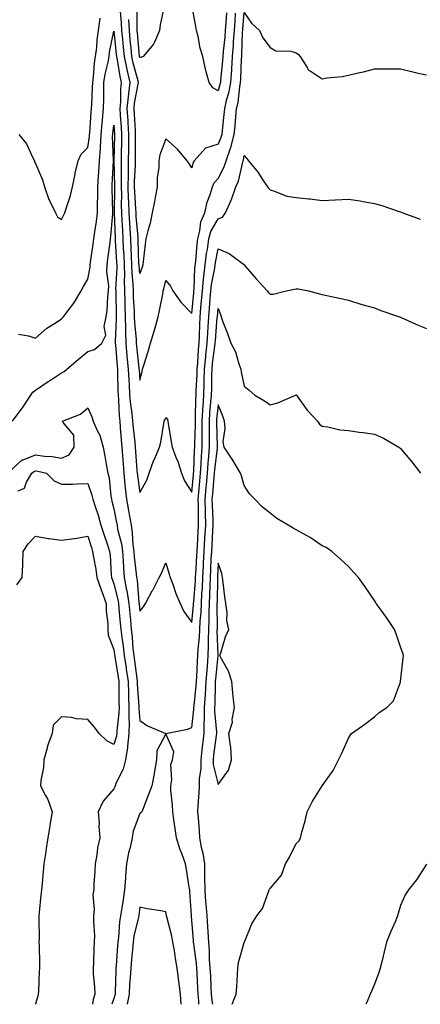
# Model space of a CAD drawing. Units: inches. Extents: x 973763 to 976403, y 7350698 to 7353338.
# Drawn here: x 975102 to 975256, y 7350698 to 7351076 of the extents above; entities that cross this region are included whole.
import ezdxf

# ---------------------------------------------------------------- set-up
doc = ezdxf.new("R2010")
doc.units = ezdxf.units.IN
doc.header["$MEASUREMENT"] = 0
doc.layers.add('Contour_97377350', color=7, linetype='Continuous', true_color=0xdb32e5)

msp = doc.modelspace()

# ---------------------------------------------------------------- linework, layer by layer
at = {"layer": 'Contour_97377350'}
for points in [[(975157.34, 7351081.21, 3292), (975155.82, 7351074.14, 3292), (975155.63, 7351071.92, 3292), (975153.61, 7351067.47, 3292), (975153.35, 7351066.62, 3292), (975149.37, 7351061.92, 3292), (975148.43, 7351061.54, 3292), (975148.05, 7351061.55, 3292), (975147.97, 7351061.84, 3292), (975147.95, 7351061.92, 3292), (975147.94, 7351062.03, 3292), (975147.11, 7351070.98, 3292), (975147.01, 7351071.92, 3292), (975146.97, 7351073, 3292), (975146.99, 7351080.86, 3292)], [(975181.29, 7351078.68, 3292), (975181.04, 7351074.91, 3292), (975180.82, 7351071.92, 3292), (975180.64, 7351069.33, 3292), (975179.98, 7351063.85, 3292), (975179.83, 7351061.92, 3292), (975179.71, 7351060.26, 3292), (975179, 7351052.87, 3292), (975178.94, 7351051.92, 3292), (975178.79, 7351051.18, 3292), (975178.05, 7351048.7, 3292), (975176.04, 7351049.91, 3292), (975174.59, 7351051.92, 3292), (975173.38, 7351056.59, 3292), (975173.21, 7351057.08, 3292), (975172.2, 7351061.92, 3292), (975171.22, 7351065.1, 3292), (975170.4, 7351069.56, 3292), (975169.81, 7351071.92, 3292), (975169.52, 7351073.4, 3292), (975168.05, 7351081.8, 3292)], [(975140.46, 7351079.51, 3294), (975140.89, 7351074.76, 3294), (975141.02, 7351071.92, 3294), (975141.35, 7351068.62, 3294), (975141.68, 7351065.55, 3294), (975142.04, 7351061.92, 3294), (975143.07, 7351056.94, 3294), (975143.09, 7351056.89, 3294), (975144.22, 7351051.92, 3294), (975143.74, 7351047.62, 3294), (975143.52, 7351046.45, 3294), (975143.1, 7351041.92, 3294), (975143.39, 7351037.26, 3294), (975143.43, 7351036.54, 3294), (975143.71, 7351031.92, 3294), (975143.67, 7351027.54, 3294), (975143.67, 7351026.31, 3294), (975143.62, 7351021.92, 3294), (975143.57, 7351017.44, 3294), (975143.52, 7351016.45, 3294), (975143.47, 7351011.92, 3294), (975143.6, 7351007.46, 3294), (975143.67, 7351006.29, 3294), (975143.8, 7351001.92, 3294), (975144.05, 7350997.91, 3294), (975144.23, 7350995.74, 3294), (975144.48, 7350991.92, 3294), (975144.63, 7350988.5, 3294), (975144.74, 7350985.24, 3294), (975144.89, 7350981.92, 3294), (975144.95, 7350978.83, 3294), (975145.4, 7350974.57, 3294), (975145.47, 7350971.92, 3294), (975145.55, 7350969.42, 3294), (975145.81, 7350964.15, 3294), (975145.89, 7350961.92, 3294), (975145.95, 7350959.83, 3294), (975146.63, 7350953.33, 3294), (975146.68, 7350951.92, 3294), (975146.8, 7350950.67, 3294), (975147.69, 7350942.28, 3294), (975147.72, 7350941.92, 3294), (975147.74, 7350941.61, 3294), (975148.05, 7350937.63, 3294), (975148.94, 7350941.03, 3294), (975149.11, 7350941.92, 3294), (975149.56, 7350943.43, 3294), (975151.29, 7350948.68, 3294), (975152.17, 7350951.92, 3294), (975153.55, 7350956.42, 3294), (975153.89, 7350957.76, 3294), (975155.07, 7350961.92, 3294), (975155.54, 7350964.43, 3294), (975156.83, 7350970.69, 3294), (975157.06, 7350971.92, 3294), (975157.3, 7350972.67, 3294), (975158.05, 7350975.92, 3294), (975159.87, 7350973.73, 3294), (975160.76, 7350971.92, 3294), (975163.78, 7350967.65, 3294), (975168.05, 7350963.25, 3294), (975168.73, 7350971.23, 3294), (975168.79, 7350971.92, 3294), (975168.88, 7350972.75, 3294), (975169.16, 7350980.81, 3294), (975169.48, 7350983.35, 3294), (975169.98, 7350989.98, 3294), (975170.25, 7350991.92, 3294), (975171.09, 7350994.96, 3294), (975171.48, 7350998.49, 3294), (975172.98, 7351001.92, 3294), (975173.91, 7351006.06, 3294), (975175.09, 7351008.96, 3294), (975175.99, 7351011.92, 3294), (975176.59, 7351013.38, 3294), (975178.05, 7351015.09, 3294), (975180.42, 7351019.55, 3294), (975181.19, 7351021.92, 3294), (975182.89, 7351026.77, 3294), (975182.99, 7351026.98, 3294), (975184.28, 7351031.92, 3294), (975184.61, 7351035.36, 3294), (975184.9, 7351038.76, 3294), (975185.19, 7351041.92, 3294), (975185.72, 7351044.25, 3294), (975186.37, 7351050.25, 3294), (975186.69, 7351051.92, 3294), (975186.78, 7351053.19, 3294), (975187.1, 7351060.98, 3294), (975187.17, 7351061.92, 3294), (975187.24, 7351062.74, 3294), (975187.5, 7351071.37, 3294), (975187.54, 7351071.92, 3294), (975187.57, 7351072.4, 3294), (975188.05, 7351078.82, 3294), (975190.88, 7351074.75, 3294), (975193.91, 7351071.92, 3294), (975195.27, 7351069.13, 3294), (975198.05, 7351065.42, 3294), (975200.27, 7351064.14, 3294), (975206.03, 7351063.94, 3294), (975208.05, 7351063.37, 3294), (975208.88, 7351062.75, 3294), (975209.59, 7351061.92, 3294), (975212.29, 7351057.68, 3294), (975212.75, 7351056.62, 3294), (975213.83, 7351056.14, 3294), (975218.05, 7351053.41, 3294), (975219.85, 7351053.71, 3294), (975225.7, 7351054.28, 3294), (975228.05, 7351054.73, 3294), (975231.78, 7351055.65, 3294), (975233.92, 7351056.05, 3294), (975238.05, 7351057.25, 3294), (975242.75, 7351057.22, 3294), (975243.34, 7351057.22, 3294), (975248.05, 7351057.18, 3294), (975252.27, 7351056.14, 3294), (975254.25, 7351055.72, 3294), (975258.05, 7351054.83, 3294)], [(975184.66, 7351078.53, 3293), (975184.44, 7351075.53, 3293), (975184.18, 7351071.92, 3293), (975183.88, 7351067.75, 3293), (975183.83, 7351066.14, 3293), (975183.5, 7351061.92, 3293), (975183.17, 7351057.04, 3293), (975183.16, 7351056.81, 3293), (975182.82, 7351051.92, 3293), (975182.06, 7351047.91, 3293), (975181.2, 7351045.08, 3293), (975180.49, 7351041.92, 3293), (975180.28, 7351039.69, 3293), (975179.61, 7351033.48, 3293), (975179.47, 7351031.92, 3293), (975179.17, 7351030.8, 3293), (975178.05, 7351028.3, 3293), (975173.2, 7351026.77, 3293), (975168.94, 7351021.92, 3293), (975168.55, 7351021.42, 3293), (975168.05, 7351019.19, 3293), (975166.94, 7351020.81, 3293), (975166.18, 7351021.92, 3293), (975162.51, 7351026.39, 3293), (975158.05, 7351030.38, 3293), (975155.74, 7351024.23, 3293), (975155.38, 7351021.92, 3293), (975155.38, 7351019.25, 3293), (975154.67, 7351015.3, 3293), (975154.67, 7351011.92, 3293), (975153.92, 7351007.79, 3293), (975153.69, 7351006.27, 3293), (975152.83, 7351001.92, 3293), (975152.01, 7350997.97, 3293), (975151.12, 7350994.98, 3293), (975150.37, 7350991.92, 3293), (975150.09, 7350989.88, 3293), (975149.35, 7350983.22, 3293), (975149.18, 7350981.92, 3293), (975148.93, 7350981.04, 3293), (975148.05, 7350978.65, 3293), (975147.74, 7350981.61, 3293), (975147.74, 7350981.92, 3293), (975147.72, 7350982.25, 3293), (975147.43, 7350991.31, 3293), (975147.41, 7350991.92, 3293), (975147.37, 7350992.6, 3293), (975146.68, 7351000.55, 3293), (975146.59, 7351001.92, 3293), (975146.56, 7351003.42, 3293), (975146.09, 7351009.95, 3293), (975146.03, 7351011.92, 3293), (975146.05, 7351013.92, 3293), (975146.35, 7351020.23, 3293), (975146.37, 7351021.92, 3293), (975146.39, 7351023.58, 3293), (975146.41, 7351030.28, 3293), (975146.43, 7351031.92, 3293), (975146.32, 7351033.65, 3293), (975145.97, 7351039.84, 3293), (975145.83, 7351041.92, 3293), (975146.03, 7351043.95, 3293), (975147.45, 7351051.32, 3293), (975147.52, 7351051.92, 3293), (975147.36, 7351052.61, 3293), (975145.52, 7351059.39, 3293), (975145, 7351061.92, 3293), (975144.66, 7351065.31, 3293), (975144.39, 7351068.26, 3293), (975144.02, 7351071.92, 3293), (975143.83, 7351076.14, 3293)], [(975101.67, 7351031.92, 3294), (975104.5, 7351028.36, 3294), (975107, 7351022.98, 3294), (975107.57, 7351021.92, 3294), (975107.59, 7351021.46, 3294), (975108.05, 7351020.86, 3294), (975110.65, 7351014.52, 3294), (975111.41, 7351011.92, 3294), (975113.12, 7351006.99, 3294), (975113.32, 7351006.65, 3294), (975115.68, 7351001.92, 3294), (975116.48, 7351000.34, 3294), (975118.05, 7350999.3, 3294), (975118.83, 7351001.14, 3294), (975119.26, 7351001.92, 3294), (975119.74, 7351003.61, 3294), (975121.42, 7351008.55, 3294), (975122.23, 7351011.92, 3294), (975123.18, 7351016.79, 3294), (975123.27, 7351017.14, 3294), (975124.33, 7351021.92, 3294), (975125.54, 7351024.43, 3294), (975128.05, 7351027.04, 3294), (975128.7, 7351031.27, 3294), (975128.73, 7351031.92, 3294), (975128.8, 7351032.68, 3294), (975129.43, 7351040.54, 3294), (975129.56, 7351041.92, 3294), (975129.59, 7351043.46, 3294), (975129.94, 7351050.03, 3294), (975129.97, 7351051.92, 3294), (975130.3, 7351054.17, 3294), (975130.64, 7351059.33, 3294), (975131.09, 7351061.92, 3294), (975131.5, 7351065.37, 3294), (975131.66, 7351068.31, 3294), (975132.16, 7351071.92, 3294), (975132.78, 7351076.64, 3294)], [(975101.44, 7350955.31, 3295), (975105.34, 7350954.63, 3295), (975108.05, 7350953.72, 3295), (975112.36, 7350957.61, 3295), (975115.97, 7350959.84, 3295), (975118.05, 7350961.23, 3295), (975118.39, 7350961.58, 3295), (975118.75, 7350961.92, 3295), (975120.58, 7350964.45, 3295), (975122.69, 7350967.28, 3295), (975125.48, 7350971.92, 3295), (975126.4, 7350973.57, 3295), (975128.05, 7350976.46, 3295), (975128.98, 7350980.99, 3295), (975129, 7350981.92, 3295), (975129.15, 7350983.02, 3295), (975130.1, 7350989.87, 3295), (975130.38, 7350991.92, 3295), (975130.72, 7350994.59, 3295), (975131.38, 7350998.59, 3295), (975131.77, 7351001.92, 3295), (975131.8, 7351005.67, 3295), (975131.91, 7351008.06, 3295), (975131.94, 7351011.92, 3295), (975132.2, 7351016.07, 3295), (975132.31, 7351017.66, 3295), (975132.57, 7351021.92, 3295), (975132.89, 7351026.76, 3295), (975132.93, 7351027.04, 3295), (975133.19, 7351031.92, 3295), (975133.61, 7351036.36, 3295), (975133.74, 7351037.62, 3295), (975134.16, 7351041.92, 3295), (975134.24, 7351045.73, 3295), (975134.21, 7351048.08, 3295), (975134.29, 7351051.92, 3295), (975134.76, 7351055.21, 3295), (975135.86, 7351059.73, 3295), (975136.23, 7351061.92, 3295), (975136.43, 7351063.54, 3295), (975138.05, 7351071.61, 3295), (975139, 7351062.86, 3295), (975139.09, 7351061.92, 3295), (975139.36, 7351060.61, 3295), (975140.39, 7351054.26, 3295), (975140.93, 7351051.92, 3295), (975140.64, 7351049.33, 3295), (975140.6, 7351044.47, 3295), (975140.36, 7351041.92, 3295), (975140.52, 7351039.45, 3295), (975140.83, 7351034.71, 3295), (975141.01, 7351031.92, 3295), (975140.97, 7351029, 3295), (975140.88, 7351024.75, 3295), (975140.85, 7351021.92, 3295), (975140.82, 7351019.15, 3295), (975140.94, 7351014.81, 3295), (975140.91, 7351011.92, 3295), (975140.99, 7351008.98, 3295), (975140.93, 7351004.8, 3295), (975141.01, 7351001.92, 3295), (975141.2, 7350998.77, 3295), (975141.33, 7350995.2, 3295), (975141.54, 7350991.92, 3295), (975141.71, 7350988.26, 3295), (975141.87, 7350985.74, 3295), (975142.04, 7350981.92, 3295), (975142.13, 7350977.84, 3295), (975142.02, 7350975.89, 3295), (975142.12, 7350971.92, 3295), (975142.26, 7350967.71, 3295), (975142.29, 7350966.15, 3295), (975142.42, 7350961.92, 3295), (975142.56, 7350957.41, 3295), (975142.51, 7350956.38, 3295), (975142.66, 7350951.92, 3295), (975143.1, 7350946.97, 3295), (975143.12, 7350946.85, 3295), (975143.57, 7350941.92, 3295), (975143.76, 7350937.64, 3295), (975143.89, 7350936.08, 3295), (975144.09, 7350931.92, 3295), (975144.44, 7350928.31, 3295), (975144.95, 7350925.01, 3295), (975145.29, 7350921.92, 3295), (975145.5, 7350919.37, 3295), (975146.11, 7350913.87, 3295), (975146.28, 7350911.92, 3295), (975146.41, 7350910.28, 3295), (975146.95, 7350903.02, 3295), (975147.03, 7350901.92, 3295), (975147.12, 7350900.99, 3295), (975148.05, 7350894.52, 3295), (975150.68, 7350899.29, 3295), (975151.65, 7350901.92, 3295), (975153.29, 7350906.67, 3295), (975153.74, 7350907.61, 3295), (975155.54, 7350911.92, 3295), (975156.15, 7350913.82, 3295), (975157.19, 7350921.06, 3295), (975157.41, 7350921.92, 3295), (975157.62, 7350922.35, 3295), (975158.05, 7350923.36, 3295), (975158.62, 7350922.49, 3295), (975158.79, 7350921.92, 3295), (975158.97, 7350921.01, 3295), (975160.04, 7350913.91, 3295), (975160.44, 7350911.92, 3295), (975161.88, 7350908.1, 3295), (975162.6, 7350906.47, 3295), (975163.97, 7350901.92, 3295), (975165.12, 7350899, 3295), (975168.05, 7350894.64, 3295), (975168.64, 7350901.33, 3295), (975168.69, 7350901.92, 3295), (975168.74, 7350902.61, 3295), (975169.02, 7350910.95, 3295), (975169.09, 7350911.92, 3295), (975169.09, 7350912.96, 3295), (975169.34, 7350920.63, 3295), (975169.34, 7350921.92, 3295), (975169.42, 7350923.29, 3295), (975169.53, 7350930.44, 3295), (975169.63, 7350931.92, 3295), (975169.68, 7350933.55, 3295), (975169.99, 7350939.98, 3295), (975170.05, 7350941.92, 3295), (975170.25, 7350944.12, 3295), (975170.51, 7350949.46, 3295), (975170.76, 7350951.92, 3295), (975170.91, 7350954.78, 3295), (975171.05, 7350958.93, 3295), (975171.22, 7350961.92, 3295), (975171.51, 7350965.38, 3295), (975171.75, 7350968.22, 3295), (975172.05, 7350971.92, 3295), (975172.53, 7350976.4, 3295), (975172.57, 7350977.4, 3295), (975173.15, 7350981.92, 3295), (975173.68, 7350986.29, 3295), (975173.97, 7350987.84, 3295), (975174.52, 7350991.92, 3295), (975175.29, 7350994.68, 3295), (975178.05, 7350999.57, 3295), (975179.78, 7351000.19, 3295), (975180.93, 7351001.92, 3295), (975183.14, 7351006.83, 3295), (975183.21, 7351007.08, 3295), (975184.91, 7351011.92, 3295), (975185.87, 7351014.1, 3295), (975187.52, 7351021.39, 3295), (975187.69, 7351021.92, 3295), (975187.79, 7351022.18, 3295), (975188.05, 7351023.95, 3295), (975189, 7351022.87, 3295), (975189.75, 7351021.92, 3295), (975193.48, 7351017.35, 3295), (975194.91, 7351015.07, 3295), (975196.98, 7351011.92, 3295), (975197.44, 7351011.31, 3295), (975198.05, 7351010.68, 3295), (975199.68, 7351010.28, 3295), (975204.47, 7351008.33, 3295), (975208.05, 7351007.77, 3295), (975212.71, 7351007.26, 3295), (975213.4, 7351007.27, 3295), (975218.05, 7351006.6, 3295), (975223, 7351006.87, 3295), (975223.11, 7351006.86, 3295), (975228.05, 7351007.19, 3295), (975232.6, 7351006.47, 3295), (975233.72, 7351006.25, 3295), (975238.05, 7351005.51, 3295), (975240.91, 7351004.78, 3295), (975247.55, 7351002.42, 3295), (975248.05, 7351002.27, 3295), (975248.32, 7351002.19, 3295), (975249, 7351001.92, 3295), (975255.66, 7350999.53, 3295)], [(975099.22, 7350921.92, 3296), (975102.48, 7350926.36, 3296), (975102.97, 7350927, 3296), (975106.19, 7350931.92, 3296), (975106.97, 7350933, 3296), (975108.05, 7350933.79, 3296), (975112.87, 7350937.1, 3296), (975113.83, 7350937.7, 3296), (975118.05, 7350940.42, 3296), (975118.95, 7350941.02, 3296), (975120.06, 7350941.92, 3296), (975124.38, 7350945.59, 3296), (975128.05, 7350948.7, 3296), (975130.59, 7350949.38, 3296), (975133.45, 7350951.92, 3296), (975135.05, 7350954.92, 3296), (975134.41, 7350958.28, 3296), (975135.11, 7350961.92, 3296), (975135.52, 7350964.45, 3296), (975135.76, 7350969.63, 3296), (975136.06, 7350971.92, 3296), (975136.14, 7350973.83, 3296), (975135.38, 7350979.25, 3296), (975135.45, 7350981.92, 3296), (975135.76, 7350984.2, 3296), (975136.64, 7350990.52, 3296), (975136.84, 7350991.92, 3296), (975136.98, 7350992.99, 3296), (975137.64, 7351001.51, 3296), (975137.69, 7351001.92, 3296), (975137.69, 7351002.28, 3296), (975137.4, 7351011.26, 3296), (975137.4, 7351011.92, 3296), (975137.43, 7351012.54, 3296), (975137.97, 7351021.84, 3296), (975137.97, 7351021.92, 3296), (975137.98, 7351021.99, 3296), (975137.62, 7351031.49, 3296), (975137.65, 7351031.92, 3296), (975137.68, 7351032.29, 3296), (975138.05, 7351035.62, 3296), (975138.28, 7351032.15, 3296), (975138.29, 7351031.92, 3296), (975138.29, 7351031.68, 3296), (975138.09, 7351021.96, 3296), (975138.09, 7351021.88, 3296), (975138.36, 7351012.23, 3296), (975138.35, 7351011.92, 3296), (975138.36, 7351011.61, 3296), (975138.22, 7351002.09, 3296), (975138.23, 7351001.92, 3296), (975138.24, 7351001.74, 3296), (975138.57, 7350992.44, 3296), (975138.6, 7350991.92, 3296), (975138.63, 7350991.34, 3296), (975139.14, 7350983.01, 3296), (975139.19, 7350981.92, 3296), (975139.22, 7350980.75, 3296), (975138.76, 7350972.63, 3296), (975138.78, 7350971.92, 3296), (975138.8, 7350971.17, 3296), (975138.93, 7350962.8, 3296), (975138.96, 7350961.92, 3296), (975138.99, 7350960.98, 3296), (975138.62, 7350952.49, 3296), (975138.64, 7350951.92, 3296), (975138.69, 7350951.27, 3296), (975139.3, 7350943.17, 3296), (975139.42, 7350941.92, 3296), (975139.49, 7350940.49, 3296), (975139.59, 7350933.46, 3296), (975139.67, 7350931.92, 3296), (975139.84, 7350930.13, 3296), (975140.09, 7350923.97, 3296), (975140.32, 7350921.92, 3296), (975140.52, 7350919.45, 3296), (975140.84, 7350914.71, 3296), (975141.09, 7350911.92, 3296), (975141.36, 7350908.61, 3296), (975141.64, 7350905.51, 3296), (975141.93, 7350901.92, 3296), (975142.35, 7350897.63, 3296), (975142.42, 7350896.29, 3296), (975142.87, 7350891.92, 3296), (975143.68, 7350887.55, 3296), (975143.93, 7350886.04, 3296), (975144.67, 7350881.92, 3296), (975145.16, 7350879.03, 3296), (975145.39, 7350874.57, 3296), (975145.76, 7350871.92, 3296), (975145.93, 7350869.8, 3296), (975146.66, 7350863.31, 3296), (975146.77, 7350861.92, 3296), (975146.98, 7350860.85, 3296), (975147.7, 7350852.27, 3296), (975147.76, 7350851.92, 3296), (975147.78, 7350851.65, 3296), (975148.05, 7350849.01, 3296), (975149.42, 7350850.56, 3296), (975150.27, 7350851.92, 3296), (975152.84, 7350856.7, 3296), (975152.99, 7350856.98, 3296), (975155.41, 7350861.92, 3296), (975156.37, 7350863.6, 3296), (975158.05, 7350867.54, 3296), (975159.29, 7350863.16, 3296), (975159.72, 7350861.92, 3296), (975160.7, 7350859.28, 3296), (975161.81, 7350855.68, 3296), (975163.48, 7350851.92, 3296), (975164.97, 7350848.84, 3296), (975168.05, 7350844.61, 3296), (975168.68, 7350851.29, 3296), (975168.7, 7350851.92, 3296), (975168.74, 7350852.61, 3296), (975169.36, 7350860.62, 3296), (975169.41, 7350861.92, 3296), (975169.49, 7350863.36, 3296), (975169.91, 7350870.06, 3296), (975170, 7350871.92, 3296), (975170.12, 7350874, 3296), (975170.43, 7350879.54, 3296), (975170.57, 7350881.92, 3296), (975170.51, 7350884.38, 3296), (975170.5, 7350889.47, 3296), (975170.44, 7350891.92, 3296), (975170.69, 7350894.55, 3296), (975171.07, 7350898.9, 3296), (975171.34, 7350901.92, 3296), (975171.59, 7350905.46, 3296), (975171.68, 7350908.29, 3296), (975171.96, 7350911.92, 3296), (975171.96, 7350915.83, 3296), (975172.02, 7350917.94, 3296), (975172.02, 7350921.92, 3296), (975172.28, 7350926.15, 3296), (975172.31, 7350927.67, 3296), (975172.58, 7350931.92, 3296), (975172.73, 7350936.6, 3296), (975172.76, 7350937.21, 3296), (975172.9, 7350941.92, 3296), (975173.32, 7350946.64, 3296), (975173.41, 7350947.28, 3296), (975173.87, 7350951.92, 3296), (975174.09, 7350955.88, 3296), (975174.28, 7350958.16, 3296), (975174.51, 7350961.92, 3296), (975174.78, 7350965.19, 3296), (975175.07, 7350968.94, 3296), (975175.32, 7350971.92, 3296), (975175.58, 7350974.39, 3296), (975176.83, 7350980.7, 3296), (975176.99, 7350981.92, 3296), (975177.1, 7350982.86, 3296), (975178.05, 7350988.02, 3296), (975182.38, 7350986.25, 3296), (975187.76, 7350982.21, 3296), (975188.05, 7350982.02, 3296), (975188.1, 7350981.97, 3296), (975188.14, 7350981.92, 3296), (975188.65, 7350981.33, 3296), (975192.68, 7350976.55, 3296), (975196.93, 7350971.92, 3296), (975197.42, 7350971.29, 3296), (975198.05, 7350970.71, 3296), (975199.23, 7350970.73, 3296), (975204.18, 7350971.92, 3296), (975207.4, 7350972.57, 3296), (975208.05, 7350972.76, 3296), (975208.86, 7350972.73, 3296), (975212.71, 7350971.92, 3296), (975216.97, 7350970.83, 3296), (975218.05, 7350970.56, 3296), (975219.81, 7350970.17, 3296), (975225.11, 7350968.98, 3296), (975228.05, 7350968.35, 3296), (975232.9, 7350966.78, 3296), (975233.26, 7350966.7, 3296), (975238.05, 7350965.39, 3296), (975240.51, 7350964.39, 3296), (975247.68, 7350961.92, 3296), (975247.94, 7350961.82, 3296), (975248.05, 7350961.79, 3296), (975248.27, 7350961.69, 3296), (975254.86, 7350958.73, 3296), (975258.05, 7350957.51, 3296)], [(975098.05, 7350902.63, 3297), (975102.91, 7350907.06, 3297), (975103.24, 7350907.1, 3297), (975108.05, 7350908.95, 3297), (975111.5, 7350908.47, 3297), (975114.45, 7350908.31, 3297), (975118.05, 7350907.7, 3297), (975120.96, 7350909.01, 3297), (975122.89, 7350911.92, 3297), (975122.7, 7350916.57, 3297), (975118.61, 7350921.37, 3297), (975118.41, 7350921.92, 3297), (975125.34, 7350924.63, 3297), (975128.05, 7350927.05, 3297), (975129.68, 7350923.55, 3297), (975130.11, 7350921.92, 3297), (975131.69, 7350918.28, 3297), (975132.65, 7350916.52, 3297), (975133.99, 7350911.92, 3297), (975134.64, 7350908.51, 3297), (975135.28, 7350904.69, 3297), (975135.78, 7350901.92, 3297), (975136.26, 7350900.13, 3297), (975136.88, 7350893.09, 3297), (975137.11, 7350891.92, 3297), (975137.34, 7350891.2, 3297), (975138.05, 7350888.28, 3297), (975139.09, 7350882.97, 3297), (975139.29, 7350881.92, 3297), (975139.53, 7350880.43, 3297), (975140.95, 7350874.82, 3297), (975141.35, 7350871.92, 3297), (975141.62, 7350868.34, 3297), (975141.76, 7350865.63, 3297), (975142.06, 7350861.92, 3297), (975142.99, 7350856.98, 3297), (975143.01, 7350856.89, 3297), (975143.8, 7350851.92, 3297), (975144.16, 7350848.03, 3297), (975144.42, 7350845.56, 3297), (975144.76, 7350841.92, 3297), (975145.11, 7350838.98, 3297), (975145.39, 7350834.58, 3297), (975145.69, 7350831.92, 3297), (975145.99, 7350829.86, 3297), (975146.89, 7350823.09, 3297), (975147.05, 7350821.92, 3297), (975147.08, 7350820.95, 3297), (975147.66, 7350812.31, 3297), (975147.68, 7350811.92, 3297), (975147.67, 7350811.54, 3297), (975148.05, 7350807.01, 3297), (975151, 7350804.87, 3297), (975158.03, 7350801.94, 3297), (975158.05, 7350801.93, 3297), (975158.06, 7350801.93, 3297), (975166.29, 7350803.68, 3297), (975168.05, 7350804.23, 3297), (975168.79, 7350811.18, 3297), (975168.79, 7350811.92, 3297), (975168.85, 7350812.72, 3297), (975169.64, 7350820.32, 3297), (975169.75, 7350821.92, 3297), (975169.88, 7350823.75, 3297), (975170.2, 7350829.77, 3297), (975170.35, 7350831.92, 3297), (975170.46, 7350834.33, 3297), (975170.97, 7350839, 3297), (975171.08, 7350841.92, 3297), (975171.22, 7350845.1, 3297), (975171.54, 7350848.43, 3297), (975171.69, 7350851.92, 3297), (975171.87, 7350855.74, 3297), (975172.03, 7350857.93, 3297), (975172.22, 7350861.92, 3297), (975172.44, 7350866.32, 3297), (975172.52, 7350867.45, 3297), (975172.75, 7350871.92, 3297), (975173.04, 7350876.91, 3297), (975173.04, 7350876.93, 3297), (975173.34, 7350881.92, 3297), (975173.22, 7350886.76, 3297), (975173.2, 7350887.07, 3297), (975173.08, 7350891.92, 3297), (975173.49, 7350896.48, 3297), (975173.59, 7350897.45, 3297), (975173.99, 7350901.92, 3297), (975174.25, 7350905.72, 3297), (975174.55, 7350908.43, 3297), (975174.82, 7350911.92, 3297), (975174.83, 7350915.15, 3297), (975174.72, 7350918.59, 3297), (975174.72, 7350921.92, 3297), (975174.91, 7350925.07, 3297), (975175.35, 7350929.22, 3297), (975175.53, 7350931.92, 3297), (975175.61, 7350934.36, 3297), (975175.68, 7350939.55, 3297), (975175.76, 7350941.92, 3297), (975175.94, 7350944.03, 3297), (975176.87, 7350950.74, 3297), (975176.99, 7350951.92, 3297), (975177.04, 7350952.93, 3297), (975177.78, 7350961.65, 3297), (975177.8, 7350961.92, 3297), (975177.82, 7350962.16, 3297), (975178.05, 7350965.18, 3297), (975178.96, 7350962.82, 3297), (975179.24, 7350961.92, 3297), (975179.95, 7350960.02, 3297), (975181.7, 7350955.57, 3297), (975182.98, 7350951.92, 3297), (975184.69, 7350948.57, 3297), (975186.09, 7350943.89, 3297), (975186.84, 7350941.92, 3297), (975186.97, 7350940.84, 3297), (975188.05, 7350935.29, 3297), (975189.98, 7350933.85, 3297), (975192.23, 7350931.92, 3297), (975195.83, 7350929.71, 3297), (975198.05, 7350928.15, 3297), (975201.04, 7350928.93, 3297), (975207.72, 7350931.92, 3297), (975207.98, 7350931.99, 3297), (975208.05, 7350931.98, 3297), (975208.1, 7350931.97, 3297), (975208.16, 7350931.92, 3297), (975208.45, 7350931.52, 3297), (975212.23, 7350926.1, 3297), (975216.17, 7350921.92, 3297), (975216.94, 7350920.8, 3297), (975218.05, 7350920.01, 3297), (975220.22, 7350919.75, 3297), (975224.73, 7350918.59, 3297), (975228.05, 7350918.31, 3297), (975232.25, 7350917.72, 3297), (975233.75, 7350917.62, 3297), (975238.05, 7350916.92, 3297), (975241.51, 7350915.37, 3297), (975247.48, 7350911.92, 3297), (975247.82, 7350911.68, 3297), (975248.05, 7350911.43, 3297), (975252.37, 7350906.24, 3297), (975255.79, 7350901.92, 3297)], [(975183.47, 7350698, 3298), (975185.01, 7350701.92, 3298), (975185.23, 7350704.74, 3298), (975185.47, 7350709.34, 3298), (975185.67, 7350711.92, 3298), (975185.96, 7350714.01, 3298), (975188.05, 7350721.7, 3298), (975188.14, 7350721.83, 3298), (975188.19, 7350721.92, 3298), (975188.31, 7350722.19, 3298), (975191.04, 7350728.93, 3298), (975192.99, 7350731.92, 3298), (975195.14, 7350734.83, 3298), (975197.38, 7350741.25, 3298), (975197.69, 7350741.92, 3298), (975197.79, 7350742.18, 3298), (975198.05, 7350742.43, 3298), (975202.43, 7350747.54, 3298), (975203.98, 7350751.92, 3298), (975205.44, 7350754.52, 3298), (975208.05, 7350759.78, 3298), (975209.14, 7350760.83, 3298), (975209.68, 7350761.92, 3298), (975210.23, 7350764.1, 3298), (975211.47, 7350768.5, 3298), (975212.28, 7350771.92, 3298), (975214.21, 7350775.76, 3298), (975218.05, 7350781.92, 3298), (975222.24, 7350787.73, 3298), (975224.32, 7350791.92, 3298), (975225.51, 7350794.46, 3298), (975228.05, 7350800.23, 3298), (975228.75, 7350801.22, 3298), (975229.29, 7350801.92, 3298), (975234.42, 7350805.55, 3298), (975238.05, 7350808.32, 3298), (975239.9, 7350810.07, 3298), (975242.87, 7350811.92, 3298), (975245.38, 7350814.58, 3298), (975248.05, 7350821.72, 3298), (975248.09, 7350821.88, 3298), (975248.11, 7350821.92, 3298), (975248.12, 7350821.99, 3298), (975249.09, 7350830.88, 3298), (975249.17, 7350831.92, 3298), (975249, 7350832.87, 3298), (975248.05, 7350835.28, 3298), (975246.43, 7350840.3, 3298), (975245.81, 7350841.92, 3298), (975242.68, 7350846.55, 3298), (975240.67, 7350849.3, 3298), (975238.77, 7350851.92, 3298), (975238.48, 7350852.35, 3298), (975238.05, 7350853, 3298), (975234.45, 7350858.32, 3298), (975231.99, 7350861.92, 3298), (975230.09, 7350863.96, 3298), (975228.05, 7350866.09, 3298), (975225.1, 7350868.97, 3298), (975221.66, 7350871.92, 3298), (975219.49, 7350873.35, 3298), (975218.05, 7350874.1, 3298), (975213.39, 7350877.26, 3298), (975211.97, 7350878.01, 3298), (975208.05, 7350880.2, 3298), (975206.94, 7350880.81, 3298), (975204.92, 7350881.92, 3298), (975200.65, 7350884.51, 3298), (975198.05, 7350886.56, 3298), (975195.06, 7350888.93, 3298), (975192.13, 7350891.92, 3298), (975190.14, 7350894.01, 3298), (975188.05, 7350897.19, 3298), (975187.07, 7350900.94, 3298), (975186.64, 7350901.92, 3298), (975184.57, 7350905.39, 3298), (975183.47, 7350907.34, 3298), (975180.36, 7350911.92, 3298), (975180.04, 7350913.92, 3298), (975180.83, 7350919.14, 3298), (975180.57, 7350921.92, 3298), (975179.95, 7350923.82, 3298), (975178.05, 7350928.13, 3298), (975177.44, 7350922.53, 3298), (975177.41, 7350921.92, 3298), (975177.41, 7350921.28, 3298), (975177.69, 7350912.28, 3298), (975177.69, 7350911.92, 3298), (975177.66, 7350911.53, 3298), (975176.73, 7350903.24, 3298), (975176.63, 7350901.92, 3298), (975176.5, 7350900.36, 3298), (975175.91, 7350894.06, 3298), (975175.72, 7350891.92, 3298), (975175.77, 7350889.64, 3298), (975176.06, 7350883.92, 3298), (975176.11, 7350881.92, 3298), (975175.98, 7350879.85, 3298), (975175.63, 7350874.34, 3298), (975175.49, 7350871.92, 3298), (975175.35, 7350869.22, 3298), (975175.17, 7350864.8, 3298), (975175.02, 7350861.92, 3298), (975174.88, 7350858.75, 3298), (975174.83, 7350855.15, 3298), (975174.67, 7350851.92, 3298), (975174.52, 7350848.39, 3298), (975174.53, 7350845.44, 3298), (975174.37, 7350841.92, 3298), (975174.23, 7350838.1, 3298), (975174.31, 7350835.66, 3298), (975174.16, 7350831.92, 3298), (975173.84, 7350827.71, 3298), (975173.69, 7350826.27, 3298), (975173.38, 7350821.92, 3298), (975173.07, 7350816.94, 3298), (975173.07, 7350816.9, 3298), (975172.74, 7350811.92, 3298), (975172.72, 7350807.25, 3298), (975172.64, 7350806.51, 3298), (975172.61, 7350801.92, 3298), (975172.1, 7350797.86, 3298), (975171.86, 7350795.73, 3298), (975171.39, 7350791.92, 3298), (975171.48, 7350788.5, 3298), (975170.75, 7350784.62, 3298), (975170.84, 7350781.92, 3298), (975170.74, 7350779.24, 3298), (975170.34, 7350774.2, 3298), (975170.23, 7350771.92, 3298), (975170.37, 7350769.6, 3298), (975170.77, 7350764.64, 3298), (975170.93, 7350761.92, 3298), (975171.57, 7350758.4, 3298), (975172.21, 7350756.08, 3298), (975172.81, 7350751.92, 3298), (975172.88, 7350747.09, 3298), (975172.9, 7350746.78, 3298), (975172.97, 7350741.92, 3298), (975173.3, 7350737.18, 3298), (975173.37, 7350736.6, 3298), (975173.73, 7350731.92, 3298), (975174.01, 7350727.88, 3298), (975174.12, 7350725.84, 3298), (975174.4, 7350721.92, 3298), (975174.66, 7350718.53, 3298), (975174.71, 7350715.26, 3298), (975174.94, 7350711.92, 3298), (975175.1, 7350708.97, 3298), (975175.27, 7350704.7, 3298), (975175.4, 7350701.92, 3298), (975175.63, 7350699.5, 3298), (975175.94, 7350698, 3298)], [(975101.35, 7350895.22, 3298), (975103.81, 7350896.16, 3298), (975104.56, 7350898.43, 3298), (975106.61, 7350901.92, 3298), (975107.36, 7350902.62, 3298), (975108.05, 7350902.89, 3298), (975108.9, 7350902.77, 3298), (975112.26, 7350901.92, 3298), (975115.12, 7350898.99, 3298), (975118.05, 7350897.67, 3298), (975122.23, 7350897.74, 3298), (975124.01, 7350897.88, 3298), (975128.05, 7350897.96, 3298), (975129.67, 7350893.54, 3298), (975129.99, 7350891.92, 3298), (975130.87, 7350889.09, 3298), (975132, 7350885.87, 3298), (975133.11, 7350881.92, 3298), (975134.33, 7350878.2, 3298), (975135.6, 7350874.37, 3298), (975136.41, 7350871.92, 3298), (975136.61, 7350870.48, 3298), (975137.09, 7350862.87, 3298), (975137.21, 7350861.92, 3298), (975137.43, 7350861.3, 3298), (975138.05, 7350859.46, 3298), (975139.6, 7350853.47, 3298), (975139.85, 7350851.92, 3298), (975140.03, 7350849.94, 3298), (975140.5, 7350844.37, 3298), (975140.74, 7350841.92, 3298), (975141.11, 7350838.87, 3298), (975141.65, 7350835.52, 3298), (975142.04, 7350831.92, 3298), (975142.75, 7350827.23, 3298), (975142.83, 7350826.7, 3298), (975143.52, 7350821.92, 3298), (975143.65, 7350817.52, 3298), (975143.73, 7350816.24, 3298), (975143.87, 7350811.92, 3298), (975143.79, 7350807.66, 3298), (975143.93, 7350806.04, 3298), (975143.84, 7350801.92, 3298), (975143.28, 7350797.15, 3298), (975143.3, 7350796.67, 3298), (975142.49, 7350791.92, 3298), (975141.67, 7350788.29, 3298), (975138.86, 7350782.73, 3298), (975138.57, 7350781.92, 3298), (975138.46, 7350781.51, 3298), (975138.05, 7350780.68, 3298), (975134, 7350775.98, 3298), (975132.12, 7350771.92, 3298), (975132.4, 7350767.58, 3298), (975132.36, 7350766.22, 3298), (975132.67, 7350761.92, 3298), (975131.86, 7350758.11, 3298), (975131.51, 7350755.37, 3298), (975130.86, 7350751.92, 3298), (975130.81, 7350749.16, 3298), (975130.4, 7350744.28, 3298), (975130.35, 7350741.92, 3298), (975129.98, 7350739.99, 3298), (975130.57, 7350734.44, 3298), (975130.28, 7350731.92, 3298), (975130.21, 7350729.76, 3298), (975130.59, 7350724.46, 3298), (975130.52, 7350721.92, 3298), (975130.35, 7350719.62, 3298), (975130.23, 7350714.1, 3298), (975130.08, 7350711.92, 3298), (975130.15, 7350709.82, 3298), (975130.7, 7350704.56, 3298), (975130.77, 7350701.92, 3298), (975130.16, 7350699.81, 3298), (975129.89, 7350698, 3298)], [(975100.86, 7350859.11, 3299), (975102.9, 7350861.92, 3299), (975103.18, 7350866.79, 3299), (975103.14, 7350867, 3299), (975103.3, 7350871.92, 3299), (975105.17, 7350874.8, 3299), (975108.05, 7350877.76, 3299), (975112.93, 7350876.8, 3299), (975113.15, 7350876.82, 3299), (975118.05, 7350876.22, 3299), (975122.99, 7350876.86, 3299), (975123.11, 7350876.86, 3299), (975128.05, 7350877.71, 3299), (975129.47, 7350873.34, 3299), (975129.93, 7350871.92, 3299), (975130.25, 7350869.73, 3299), (975131.18, 7350865.05, 3299), (975131.57, 7350861.92, 3299), (975133.27, 7350857.15, 3299), (975133.51, 7350856.46, 3299), (975135.08, 7350851.92, 3299), (975135.09, 7350848.96, 3299), (975135.71, 7350844.26, 3299), (975135.72, 7350841.92, 3299), (975135.84, 7350839.72, 3299), (975138.05, 7350834.19, 3299), (975138.37, 7350832.24, 3299), (975138.4, 7350831.92, 3299), (975138.47, 7350831.5, 3299), (975139.74, 7350823.61, 3299), (975139.98, 7350821.92, 3299), (975140.04, 7350819.93, 3299), (975140, 7350813.87, 3299), (975140.06, 7350811.92, 3299), (975140.03, 7350809.94, 3299), (975139.18, 7350803.06, 3299), (975139.16, 7350801.92, 3299), (975139.05, 7350800.92, 3299), (975138.05, 7350797.82, 3299), (975135.33, 7350799.2, 3299), (975132.49, 7350801.92, 3299), (975130.6, 7350804.46, 3299), (975128.05, 7350807.38, 3299), (975123.76, 7350807.63, 3299), (975121.87, 7350808.11, 3299), (975118.05, 7350808.42, 3299), (975114.74, 7350805.23, 3299), (975114.43, 7350801.92, 3299), (975112.67, 7350797.3, 3299), (975112.49, 7350796.36, 3299), (975111.21, 7350791.92, 3299), (975111.1, 7350788.87, 3299), (975110.08, 7350783.95, 3299), (975109.98, 7350781.92, 3299), (975111.83, 7350778.14, 3299), (975112.71, 7350776.58, 3299), (975114.43, 7350771.92, 3299), (975113.7, 7350767.57, 3299), (975113.5, 7350766.47, 3299), (975112.77, 7350761.92, 3299), (975112.11, 7350757.85, 3299), (975111.85, 7350755.72, 3299), (975111.27, 7350751.92, 3299), (975110.98, 7350748.99, 3299), (975110.52, 7350744.39, 3299), (975110.27, 7350741.92, 3299), (975110.1, 7350739.87, 3299), (975109.43, 7350733.3, 3299), (975109.31, 7350731.92, 3299), (975109.29, 7350730.68, 3299), (975109.37, 7350723.24, 3299), (975109.34, 7350721.92, 3299), (975109.37, 7350720.6, 3299), (975109.55, 7350713.42, 3299), (975109.58, 7350711.92, 3299), (975109.42, 7350710.55, 3299), (975109.18, 7350703.06, 3299), (975109.07, 7350701.92, 3299), (975108.86, 7350701.11, 3299), (975108.05, 7350698.16, 3299), (975108, 7350698, 3299)], [(975170.68, 7350698, 3297), (975170.69, 7350699.28, 3297), (975170.45, 7350701.92, 3297), (975170.34, 7350704.21, 3297), (975169.98, 7350709.99, 3297), (975169.89, 7350711.92, 3297), (975169.77, 7350713.64, 3297), (975168.75, 7350721.21, 3297), (975168.7, 7350721.92, 3297), (975168.66, 7350722.53, 3297), (975168.05, 7350730.26, 3297), (975167.87, 7350731.74, 3297), (975167.84, 7350731.92, 3297), (975167.81, 7350732.17, 3297), (975167.28, 7350741.15, 3297), (975167.17, 7350741.92, 3297), (975166.98, 7350742.99, 3297), (975165.93, 7350749.81, 3297), (975165.52, 7350751.92, 3297), (975164.1, 7350755.87, 3297), (975163.47, 7350757.34, 3297), (975162.14, 7350761.92, 3297), (975161.66, 7350765.53, 3297), (975161.08, 7350768.89, 3297), (975160.65, 7350771.92, 3297), (975160.64, 7350774.51, 3297), (975159.91, 7350780.06, 3297), (975159.9, 7350781.92, 3297), (975160.33, 7350784.19, 3297), (975159.92, 7350790.05, 3297), (975160.59, 7350791.92, 3297), (975161.13, 7350794.99, 3297), (975158.05, 7350801.9, 3297), (975154.58, 7350795.38, 3297), (975154.43, 7350791.92, 3297), (975153.67, 7350787.55, 3297), (975153.52, 7350786.45, 3297), (975152.7, 7350781.92, 3297), (975151.35, 7350778.62, 3297), (975149.32, 7350773.19, 3297), (975148.83, 7350771.92, 3297), (975148.46, 7350771.51, 3297), (975148.05, 7350771.26, 3297), (975145.45, 7350764.52, 3297), (975145.15, 7350761.92, 3297), (975144.33, 7350758.19, 3297), (975143.75, 7350756.21, 3297), (975142.95, 7350751.92, 3297), (975142.53, 7350747.44, 3297), (975142.55, 7350746.42, 3297), (975142.21, 7350741.92, 3297), (975141.68, 7350738.28, 3297), (975141.11, 7350734.98, 3297), (975140.65, 7350731.92, 3297), (975140.27, 7350729.7, 3297), (975139.83, 7350723.69, 3297), (975139.56, 7350721.92, 3297), (975139.45, 7350720.53, 3297), (975138.9, 7350712.77, 3297), (975138.82, 7350711.92, 3297), (975138.78, 7350711.19, 3297), (975138.57, 7350702.43, 3297), (975138.54, 7350701.92, 3297), (975138.46, 7350701.51, 3297), (975138.05, 7350700.17, 3297), (975137.25, 7350698, 3297)], [(975258.05, 7350751.8, 3297), (975254.22, 7350745.75, 3297), (975251.15, 7350741.92, 3297), (975249.88, 7350740.09, 3297), (975248.05, 7350735.95, 3297), (975247.15, 7350732.82, 3297), (975246.93, 7350731.92, 3297), (975246.08, 7350729.95, 3297), (975244.21, 7350725.75, 3297), (975242.66, 7350721.92, 3297), (975241.81, 7350718.17, 3297), (975240.98, 7350714.85, 3297), (975240.3, 7350711.92, 3297), (975239.71, 7350710.26, 3297), (975238.05, 7350705.79, 3297), (975236.94, 7350703.03, 3297), (975236.46, 7350701.92, 3297), (975235.23, 7350699.1, 3297), (975234.73, 7350698, 3297)], [(975163.95, 7350698, 3296), (975163.66, 7350701.92, 3296), (975163.04, 7350706.91, 3296), (975163.04, 7350706.93, 3296), (975162.4, 7350711.92, 3296), (975161.73, 7350715.6, 3296), (975161.3, 7350718.67, 3296), (975160.75, 7350721.92, 3296), (975160.34, 7350724.21, 3296), (975158.41, 7350731.56, 3296), (975158.34, 7350731.92, 3296), (975158.3, 7350732.18, 3296), (975158.05, 7350733.45, 3296), (975156.13, 7350733.84, 3296), (975150.82, 7350734.69, 3296), (975148.05, 7350735.35, 3296), (975147.68, 7350732.29, 3296), (975147.63, 7350731.92, 3296), (975147.54, 7350731.41, 3296), (975145.79, 7350724.17, 3296), (975145.47, 7350721.92, 3296), (975145.22, 7350719.09, 3296), (975144.81, 7350715.16, 3296), (975144.53, 7350711.92, 3296), (975144.32, 7350708.19, 3296), (975144.11, 7350705.85, 3296), (975143.91, 7350701.92, 3296), (975143.2, 7350698, 3296)]]:
    msp.add_polyline3d(points, dxfattribs=at)
msp.add_polyline3d([(975178.05, 7350782.41, 3299), (975182.07, 7350787.9, 3299), (975183.22, 7350791.92, 3299), (975182.96, 7350796.84, 3299), (975182.79, 7350797.18, 3299), (975182.15, 7350801.92, 3299), (975183.61, 7350806.37, 3299), (975183.53, 7350807.4, 3299), (975184.33, 7350811.92, 3299), (975183.91, 7350816.06, 3299), (975183.76, 7350817.64, 3299), (975183.31, 7350821.92, 3299), (975182.1, 7350825.97, 3299), (975179.37, 7350830.6, 3299), (975178.74, 7350831.92, 3299), (975179.13, 7350833, 3299), (975180.93, 7350839.04, 3299), (975182.16, 7350841.92, 3299), (975181.39, 7350845.26, 3299), (975181.52, 7350848.45, 3299), (975181, 7350851.92, 3299), (975180.64, 7350854.51, 3299), (975180, 7350859.96, 3299), (975179.75, 7350861.92, 3299), (975179.52, 7350863.39, 3299), (975178.05, 7350867.35, 3299), (975177.84, 7350862.13, 3299), (975177.83, 7350861.92, 3299), (975177.82, 7350861.69, 3299), (975177.67, 7350852.3, 3299), (975177.65, 7350851.92, 3299), (975177.64, 7350851.51, 3299), (975177.68, 7350842.29, 3299), (975177.66, 7350841.92, 3299), (975177.65, 7350841.52, 3299), (975177.96, 7350832.01, 3299), (975177.96, 7350831.92, 3299), (975177.95, 7350831.82, 3299), (975177.08, 7350822.88, 3299), (975177.01, 7350821.92, 3299), (975176.95, 7350820.82, 3299), (975176.77, 7350813.2, 3299), (975176.68, 7350811.92, 3299), (975176.67, 7350810.55, 3299), (975177.45, 7350802.51, 3299), (975177.45, 7350801.92, 3299), (975177.37, 7350801.24, 3299), (975176.35, 7350793.62, 3299), (975176.14, 7350791.92, 3299), (975176.18, 7350790.05, 3299)], close=True, dxfattribs=at)

doc.saveas('drawing.dxf')
